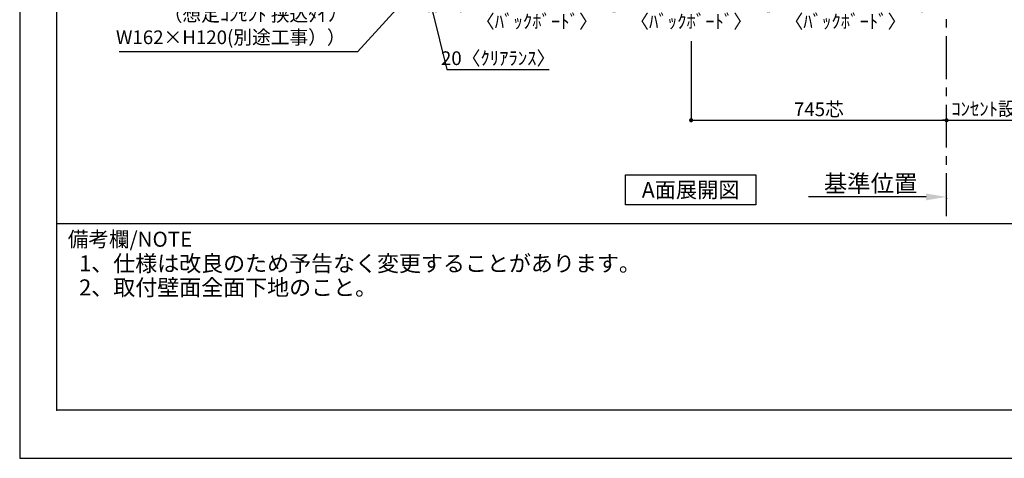
# Model space of a CAD drawing. Extents: x 19632 to 27948, y -8080 to -2200.
# Drawn here: x 19632 to 22504, y -8080 to -6800 of the extents above; entities that cross this region are included whole.
import ezdxf

# ---------------------------------------------------------------- set-up
doc = ezdxf.new("R2010")
doc.units = 0
doc.header["$LTSCALE"] = 50
doc.header["$MEASUREMENT"] = 0
doc.linetypes.add('CENTER', pattern=[2, 1.25, -0.25, 0.25, -0.25])
doc.layers.get('0').update_dxf_attribs({"linetype": 'CONTINUOUS'})
doc.layers.get('DEFPOINTS').update_dxf_attribs({"color": 146, "linetype": 'CONTINUOUS'})
for name, color, linetype in [('111-壁仕上', 3, 'CONTINUOUS'), ('160-文字', 254, 'CONTINUOUS'), ('166-寸法B', 11, 'CONTINUOUS'), ('190-図面外枠', 5, 'CONTINUOUS'), ('191-図面内枠', 4, 'CONTINUOUS')]:
    doc.layers.add(name, color=color, linetype=linetype)
doc.styles.add('KH001', font='msgothic.ttc')
doc.dimstyles.new('KH1xx020', dxfattribs={"dimscale": 20, "dimtxt": 2, "dimasz": 0.6, "dimexe": 0.3, "dimexo": 1.2, "dimgap": 0.5, "dimtad": 3, "dimdec": 1, "dimdsep": 46, "dimlunit": 6, "dimtxsty": 'KH001', "dimblk": 'DOT', "dimcen": 1, "dimdle": 1, "dimclrd": 256, "dimclre": 256, "dimclrt": 256, "dimadec": 0, "dimazin": 0, "dimtfac": 1, "dimtdec": 1, "dimtix": 1, "dimtmove": 2, "dimatfit": 3, "dimldrblk": 'CLOSEDBLANK', "dimfxl": 1, "dimtolj": 1, "dimtzin": 0, "dimlwd": -1, "dimlwe": -1, "dimarcsym": 0})

# ---------------------------------------------------------------- blocks, each defined once
blk = doc.blocks.new('A$C5D946DDC')
at = {"layer": '190-図面外枠'}
for p, q in [((271, 350.7), (271, 14349.3)), ((20519, 350.7), (271, 350.7))]:
    blk.add_line(p, q, dxfattribs=at)
at = {"layer": 'DEFPOINTS'}
blk.add_lwpolyline([(0, 0), (20790, 0), (20790, 14700), (0, 14700)], close=True, dxfattribs=at)
blk = doc.blocks.new('*D41')
at = {"layer": '166-寸法B', "transparency": 16777216}
for p, q in [((22275.5, -7317.4), (21932.6, -7317.4)), ((22335.5, -7320.9), (22335.5, -7323.4))]:
    blk.add_line(p, q, dxfattribs=at)
blk.add_solid([(22275.5, -7307.4), (22275.5, -7327.4), (22335.5, -7317.4)], dxfattribs=at)
at = {"layer": 'DEFPOINTS', "color": 0, "transparency": 16777216}
for p in [(21952.6, -7317.4), (22335.5, -7296.9), (21952.6, -7328.7)]:
    blk.add_point(p, dxfattribs=at)
at = {"layer": '166-寸法B', "transparency": 16777216, "insert": (22114, -7278.1), "char_height": 50, "attachment_point": 5}
blk.add_mtext('\\A1;基準位置', dxfattribs=at)
blk = doc.blocks.new('_ClosedBlank')
at = {"color": 0, "linetype": 'ByBlock', "lineweight": -2}
for p, q in [((-1, 0.167), (0, 0)), ((-1, 0.167), (-1, -0.167)), ((0, 0), (-1, -0.167))]:
    blk.add_line(p, q, dxfattribs=at)
blk = doc.blocks.new('_None')
blk = doc.blocks.new('_Dot')
at = {"color": 0, "linetype": 'ByBlock', "lineweight": -2}
blk.add_line((-0.5, 0), (-1, 0), dxfattribs=at)
at = {"color": 0, "linetype": 'ByBlock', "const_width": 0.5}
blk.add_lwpolyline([(-0.25, 0, 1), (0.25, 0, 1)], format="xyb", close=True, dxfattribs=at)
blk = doc.blocks.new('*D49')
at = {"layer": '166-寸法B', "transparency": 16777216}
for p, q in [((21590.5, -6862.6), (21590.5, -7099.8)), ((21602.5, -7093.8), (22323.5, -7093.8)), ((22335.5, -7096.3), (22335.5, -7099.8))]:
    blk.add_line(p, q, dxfattribs=at)
at = {"layer": 'DEFPOINTS', "color": 0, "transparency": 16777216}
for p in [(21590.5, -6838.6), (22335.5, -7072.3), (22335.5, -7093.8)]:
    blk.add_point(p, dxfattribs=at)
at = {"layer": '166-寸法B', "transparency": 16777216, "xscale": 12, "yscale": 12, "zscale": 12, "rotation": 180}
blk.add_blockref('_Dot', (21590.5, -7093.8), dxfattribs=at)
at = {"layer": '166-寸法B', "transparency": 16777216, "xscale": 12, "yscale": 12, "zscale": 12}
blk.add_blockref('_Dot', (22335.5, -7093.8), dxfattribs=at)
at = {"layer": '166-寸法B', "transparency": 16777216, "insert": (21963, -7061.8), "char_height": 40, "attachment_point": 5}
blk.add_mtext('\\A1;745芯', dxfattribs=at)
blk = doc.blocks.new('*D50')
at = {"layer": '166-寸法B', "transparency": 16777216}
for p, q in [((22315.5, -7093.8), (22846.7, -7093.8)), ((22335.5, -7097), (22335.5, -7099.8))]:
    blk.add_line(p, q, dxfattribs=at)
at = {"layer": 'DEFPOINTS', "color": 0, "transparency": 16777216}
for p in [(22335.5, -7073), (22826.7, -7088.5), (22826.7, -7093.8)]:
    blk.add_point(p, dxfattribs=at)
at = {"layer": '166-寸法B', "transparency": 16777216, "insert": (22581.1, -7060.5), "char_height": 40, "attachment_point": 5}
blk.add_mtext('\\A1;ｺﾝｾﾝﾄ設置可能位置', dxfattribs=at)
blk = doc.blocks.new('*D58')
at = {"layer": '166-寸法B', "transparency": 16777216}
for p, q in [((20918, -6533.9), (20918, -6778.1)), ((21363, -6533.9), (21363, -6778.1)), ((20930, -6772.1), (21351, -6772.1))]:
    blk.add_line(p, q, dxfattribs=at)
at = {"layer": 'DEFPOINTS', "color": 0, "transparency": 16777216}
for p in [(20918, -6509.9), (21363, -6509.9), (21363, -6772.1)]:
    blk.add_point(p, dxfattribs=at)
at = {"layer": '166-寸法B', "transparency": 16777216, "xscale": 12, "yscale": 12, "zscale": 12, "rotation": 180}
blk.add_blockref('_Dot', (20918, -6772.1), dxfattribs=at)
at = {"layer": '166-寸法B', "transparency": 16777216, "xscale": 12, "yscale": 12, "zscale": 12}
blk.add_blockref('_Dot', (21363, -6772.1), dxfattribs=at)
at = {"layer": '166-寸法B', "transparency": 16777216, "char_height": 40, "attachment_point": 5}
for s, insert in [('\\A1;445', (21140.5, -6742.1)), ('\\A1;〈ﾊﾞｯｸﾎﾞｰﾄﾞ〉', (21140.5, -6805.4))]:
    blk.add_mtext(s, dxfattribs=dict(at, insert=insert))
blk = doc.blocks.new('*D60')
at = {"layer": '166-寸法B', "transparency": 16777216}
for p, q in [((21368, -6533.9), (21368, -6778.1)), ((21813, -6533.9), (21813, -6778.1)), ((21380, -6772.1), (21801, -6772.1))]:
    blk.add_line(p, q, dxfattribs=at)
at = {"layer": 'DEFPOINTS', "color": 0, "transparency": 16777216}
for p in [(21368, -6509.9), (21813, -6509.9), (21813, -6772.1)]:
    blk.add_point(p, dxfattribs=at)
at = {"layer": '166-寸法B', "transparency": 16777216, "xscale": 12, "yscale": 12, "zscale": 12, "rotation": 180}
blk.add_blockref('_Dot', (21368, -6772.1), dxfattribs=at)
at = {"layer": '166-寸法B', "transparency": 16777216, "xscale": 12, "yscale": 12, "zscale": 12}
blk.add_blockref('_Dot', (21813, -6772.1), dxfattribs=at)
at = {"layer": '166-寸法B', "transparency": 16777216, "char_height": 40, "attachment_point": 5}
for s, insert in [('\\A1;445', (21590.5, -6742.1)), ('\\A1;〈ﾊﾞｯｸﾎﾞｰﾄﾞ〉', (21590.5, -6805.4))]:
    blk.add_mtext(s, dxfattribs=dict(at, insert=insert))
blk = doc.blocks.new('*D62')
at = {"layer": '166-寸法B', "transparency": 16777216}
for p, q in [((21818, -6533.9), (21818, -6778.1)), ((22263, -6533.9), (22263, -6778.1)), ((21830, -6772.1), (22251, -6772.1))]:
    blk.add_line(p, q, dxfattribs=at)
at = {"layer": 'DEFPOINTS', "color": 0, "transparency": 16777216}
for p in [(21818, -6509.9), (22263, -6509.9), (22263, -6772.1)]:
    blk.add_point(p, dxfattribs=at)
at = {"layer": '166-寸法B', "transparency": 16777216, "xscale": 12, "yscale": 12, "zscale": 12, "rotation": 180}
blk.add_blockref('_Dot', (21818, -6772.1), dxfattribs=at)
at = {"layer": '166-寸法B', "transparency": 16777216, "xscale": 12, "yscale": 12, "zscale": 12}
blk.add_blockref('_Dot', (22263, -6772.1), dxfattribs=at)
at = {"layer": '166-寸法B', "transparency": 16777216, "char_height": 40, "attachment_point": 5}
for s, insert in [('\\A1;445', (22040.5, -6742.1)), ('\\A1;〈ﾊﾞｯｸﾎﾞｰﾄﾞ〉', (22040.5, -6805.4))]:
    blk.add_mtext(s, dxfattribs=dict(at, insert=insert))
blk = doc.blocks.new('*D74')
at = {"layer": '166-寸法B', "transparency": 16777216}
for p, q in [((20825.5, -6533.9), (20825.5, -6778.1)), ((20845.5, -6533.9), (20845.5, -6778.1)), ((20813.5, -6772.1), (20801.5, -6772.1)), ((20845.5, -6772.1), (20825.5, -6772.1)), ((20845.5, -6772.1), (20825.5, -6772.1)), ((20835.5, -6772.1), (20878.2, -6946.1)), ((20857.5, -6772.1), (20869.5, -6772.1)), ((20878.2, -6946.1), (21176.5, -6946.1))]:
    blk.add_line(p, q, dxfattribs=at)
at = {"layer": 'DEFPOINTS', "color": 0, "transparency": 16777216}
for p in [(20825.5, -6509.9), (20845.5, -6509.9), (20825.5, -6772.1)]:
    blk.add_point(p, dxfattribs=at)
at = {"layer": '166-寸法B', "transparency": 16777216, "xscale": 12, "yscale": 12, "zscale": 12}
blk.add_blockref('_Dot', (20825.5, -6772.1), dxfattribs=at)
at = {"layer": '166-寸法B', "transparency": 16777216, "xscale": 12, "yscale": 12, "zscale": 12, "rotation": 180}
blk.add_blockref('_Dot', (20845.5, -6772.1), dxfattribs=at)
at = {"layer": '166-寸法B', "transparency": 16777216, "insert": (21027.4, -6912.7), "char_height": 40, "attachment_point": 5}
blk.add_mtext('\\A1;20〈ｸﾘｱﾗﾝｽ〉', dxfattribs=at)

msp = doc.modelspace()

# ---------------------------------------------------------------- linework, layer by layer
at = {"layer": '111-壁仕上', "color": 253, "linetype": 'CENTER', "ltscale": 2}
msp.add_line((22335.51, -7373.58), (22335.51, -2508.99), dxfattribs=at)
at = {"layer": '160-文字'}
msp.add_lwpolyline([(21399.09, -7253.29), (21779.11, -7253.29), (21779.11, -7340.24), (21399.09, -7340.24)], close=True, dxfattribs=at)
at = {"layer": '191-図面内枠'}
msp.add_line((19740.37, -7395.11), (27839.59, -7395.11), dxfattribs=at)
msp.add_point((19740.37, -7939.73), dxfattribs=at)

# ---------------------------------------------------------------- block references
at = {"layer": '190-図面外枠', "xscale": 0.3999999999996362, "yscale": 0.3999999999996362, "zscale": 0.3999999999996362}
msp.add_blockref('A$C5D946DDC', (19631.98, -8080), dxfattribs=at)

# ---------------------------------------------------------------- texts
at = {"layer": '160-文字', "insert": (20582.63, -6884.21), "char_height": 40, "width": 773.0456, "attachment_point": 9}
msp.add_mtext('ﾊﾞｯｸﾎﾞｰﾄﾞｺﾝｾﾝﾄ設置推奨位置 \\P開口W147xH95 \\P（想定ｺﾝｾﾝﾄ 挟込ﾀｲﾌﾟ\\PW162×H120(別途工事））', dxfattribs=at)
at = {"layer": '160-文字'}
for s, insert, char_height, attachment_point in [('{\\fArial|b0|i0|c0|p32;A}面展開図', (21589.1, -7296.77), 45.3333, 5), ('1、仕様は改良のため予告なく変更することがあります。', (19805.18, -7549.66), 47, 7), ('2、取付壁面全面下地のこと。', (19805.18, -7619.66), 47, 7)]:
    msp.add_mtext(s, dxfattribs=dict(at, insert=insert, char_height=char_height, attachment_point=attachment_point))
at = {"layer": '191-図面内枠', "insert": (19772.35, -7446.56), "char_height": 44, "width": 384.6246, "attachment_point": 4, "line_spacing_factor": 0.782827}
msp.add_mtext('備考欄/NOTE ', dxfattribs=at)

# ---------------------------------------------------------------- dimensions: what is measured, and where the dimension line sits
at = {"layer": '166-寸法B', "color": 6}
dim = msp.add_linear_dim(base=(20825.51, -6772.07), p1=(20845.51, -6509.87), p2=(20825.51, -6509.87), text='<>〈ｸﾘｱﾗﾝｽ〉', dimstyle='KH1xx020', override={"dimtmove": 1}, dxfattribs=at)
dim.commit()
dim.dimension.update_dxf_attribs({"geometry": '*D74', "text_midpoint": (20888.17, -6946.07), "dimtype": 160})
for base, p1, p2, text, picture, middle in [((21363.01, -6772.07), (20918.01, -6509.87), (21363.01, -6509.87), '<>\\X〈ﾊﾞｯｸﾎﾞｰﾄﾞ〉', '*D58', (21140.51, -6772.07)), ((21813.01, -6772.07), (21368.01, -6509.87), (21813.01, -6509.87), '<>\\X〈ﾊﾞｯｸﾎﾞｰﾄﾞ〉', '*D60', (21590.51, -6772.07)), ((22263.01, -6772.07), (21818.01, -6509.87), (22263.01, -6509.87), '<>\\X〈ﾊﾞｯｸﾎﾞｰﾄﾞ〉', '*D62', (22040.51, -6772.07)), ((22335.51, -7093.8), (21590.51, -6838.57), (22335.51, -7072.34), '<>芯', '*D49', (21963.01, -7061.77))]:
    dim = msp.add_linear_dim(base=base, p1=p1, p2=p2, text=text, dimstyle='KH1xx020', dxfattribs=at)
    dim.commit()
    dim.dimension.update_dxf_attribs({"geometry": picture, "text_midpoint": middle})
at = {"layer": '166-寸法B'}
for base, p1, p2, text, override, picture, middle in [((22826.72, -7093.8), (22335.51, -7073.05), (22826.72, -7088.51), 'ｺﾝｾﾝﾄ設置可能位置', {"dimblk1": 'None', "dimblk2": 'None', "dimsah": 1, "dimse2": 1}, '*D50', (22581.11, -7060.45)), ((21952.56, -7317.41), (22335.51, -7296.85), (21952.56, -7328.7), '基準位置', {"dimtxt": 2.5, "dimasz": 3, "dimblk2": 'None', "dimsah": 1, "dimse2": 1}, '*D41', (22114.03, -7278.09))]:
    dim = msp.add_linear_dim(base=base, p1=p1, p2=p2, text=text, dimstyle='KH1xx020', override=override, dxfattribs=at)
    dim.commit()
    dim.dimension.update_dxf_attribs({"geometry": picture, "text_midpoint": middle})

# ---------------------------------------------------------------- leaders
at = {"layer": '160-文字', "annotation_type": 0, "has_hookline": 1, "hookline_direction": 1, "text_width": 672.28}
msp.add_leader([(21534.82, -5887.6), (20616.84, -6893.91), (20604.84, -6893.91)], dimstyle='KH1xx020', override={"dimgap": 0.5, "dimtad": 1}, dxfattribs=at)

doc.saveas('drawing.dxf')
